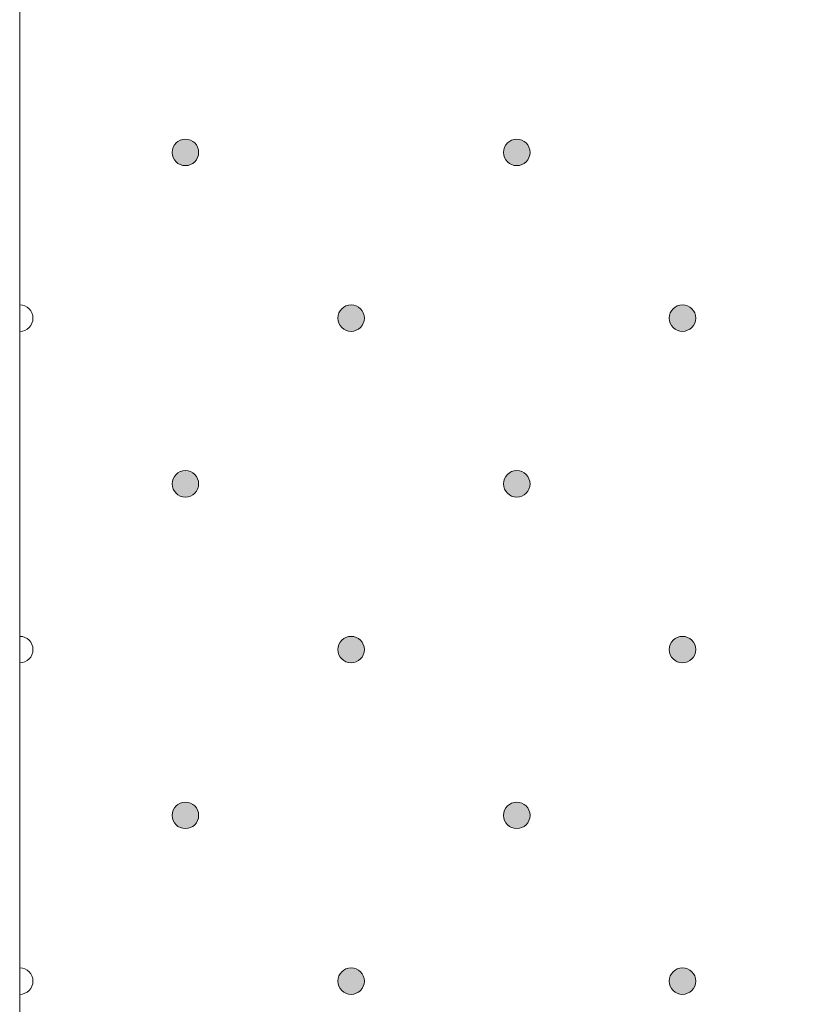
# Model space of a CAD drawing. Units: millimetres. Extents: x 0 to 208, y -208 to 15.
# Drawn here: x 42 to 48, y 0 to 8 of the extents above; entities that cross this region are included whole.
import ezdxf

# ---------------------------------------------------------------- set-up
doc = ezdxf.new("R2010")
doc.units = ezdxf.units.MM
doc.header["$MEASUREMENT"] = 0
doc.layers.add('GKB_GIPSBAUPLATTE_B', color=7, linetype='Continuous')
doc.layers.add('GKB_GIPSBAUPLATTE_B_MUSTER', color=7, linetype='Continuous')

# ---------------------------------------------------------------- blocks, each defined once
blk = doc.blocks.new('block 1254')
at = {"layer": 'GKB_GIPSBAUPLATTE_B_MUSTER'}
h = blk.add_hatch(color=250, dxfattribs=at)
edge = h.paths.add_edge_path()
edge.add_spline(control_points=[(47.0003, 0.3501), (47.0555, 0.3501), (47.1003, 0.3054), (47.1003, 0.2501), (47.1003, 0.1949), (47.0555, 0.1501), (47.0003, 0.1501), (46.9451, 0.1501), (46.9003, 0.1949), (46.9003, 0.2501), (46.9003, 0.3054), (46.9451, 0.3501), (47.0003, 0.3501)], knot_values=[0, 0, 0, 0, 1, 1, 1, 2, 2, 2, 3, 3, 3, 4, 4, 4, 4], degree=3, periodic=1)
at = {"layer": 'GKB_GIPSBAUPLATTE_B_MUSTER', "lineweight": 0}
blk.add_open_spline([(47.0003, 0.3501), (47.0555, 0.3501), (47.1003, 0.3054), (47.1003, 0.2501), (47.1003, 0.1949), (47.0555, 0.1501), (47.0003, 0.1501), (46.9451, 0.1501), (46.9003, 0.1949), (46.9003, 0.2501), (46.9003, 0.3054), (46.9451, 0.3501), (47.0003, 0.3501)], degree=3, knots=[0, 0, 0, 0, 1, 1, 1, 2, 2, 2, 3, 3, 3, 4, 4, 4, 4], dxfattribs=at)
at = {"layer": 'GKB_GIPSBAUPLATTE_B_MUSTER', "color": 250, "lineweight": 20}
blk.add_open_spline([(47.0003, 0.3501), (47.0555, 0.3501), (47.1003, 0.3054), (47.1003, 0.2501), (47.1003, 0.1949), (47.0555, 0.1501), (47.0003, 0.1501), (46.9451, 0.1501), (46.9003, 0.1949), (46.9003, 0.2501), (46.9003, 0.3054), (46.9451, 0.3501), (47.0003, 0.3501)], degree=3, knots=[0, 0, 0, 0, 1, 1, 1, 2, 2, 2, 3, 3, 3, 4, 4, 4, 4], dxfattribs=at)
blk = doc.blocks.new('block 1255')
at = {"layer": 'GKB_GIPSBAUPLATTE_B_MUSTER'}
h = blk.add_hatch(color=250, dxfattribs=at)
edge = h.paths.add_edge_path()
edge.add_spline(control_points=[(44.5002, 0.3501), (44.5554, 0.3501), (44.6002, 0.3054), (44.6002, 0.2501), (44.6002, 0.1949), (44.5554, 0.1501), (44.5002, 0.1501), (44.445, 0.1501), (44.4002, 0.1949), (44.4002, 0.2501), (44.4002, 0.3054), (44.445, 0.3501), (44.5002, 0.3501)], knot_values=[0, 0, 0, 0, 1, 1, 1, 2, 2, 2, 3, 3, 3, 4, 4, 4, 4], degree=3, periodic=1)
at = {"layer": 'GKB_GIPSBAUPLATTE_B_MUSTER', "lineweight": 0}
blk.add_open_spline([(44.5002, 0.3501), (44.5554, 0.3501), (44.6002, 0.3054), (44.6002, 0.2501), (44.6002, 0.1949), (44.5554, 0.1501), (44.5002, 0.1501), (44.445, 0.1501), (44.4002, 0.1949), (44.4002, 0.2501), (44.4002, 0.3054), (44.445, 0.3501), (44.5002, 0.3501)], degree=3, knots=[0, 0, 0, 0, 1, 1, 1, 2, 2, 2, 3, 3, 3, 4, 4, 4, 4], dxfattribs=at)
at = {"layer": 'GKB_GIPSBAUPLATTE_B_MUSTER', "color": 250, "lineweight": 20}
blk.add_open_spline([(44.5002, 0.3501), (44.5554, 0.3501), (44.6002, 0.3054), (44.6002, 0.2501), (44.6002, 0.1949), (44.5554, 0.1501), (44.5002, 0.1501), (44.445, 0.1501), (44.4002, 0.1949), (44.4002, 0.2501), (44.4002, 0.3054), (44.445, 0.3501), (44.5002, 0.3501)], degree=3, knots=[0, 0, 0, 0, 1, 1, 1, 2, 2, 2, 3, 3, 3, 4, 4, 4, 4], dxfattribs=at)
blk = doc.blocks.new('block 1256')
at = {"layer": 'GKB_GIPSBAUPLATTE_B_MUSTER', "lineweight": 0}
blk.add_open_spline([(42.0002, 0.3501), (42.0554, 0.3501), (42.1003, 0.3054), (42.1003, 0.2501), (42.1003, 0.1949), (42.0554, 0.1501), (42.0002, 0.1501)], degree=3, knots=[0, 0, 0, 0, 1, 1, 1, 2, 2, 2, 2], dxfattribs=at)
at = {"layer": 'GKB_GIPSBAUPLATTE_B_MUSTER', "color": 250, "lineweight": 20}
blk.add_open_spline([(42.0002, 0.3501), (42.0554, 0.3501), (42.1003, 0.3054), (42.1003, 0.2501), (42.1003, 0.1949), (42.0554, 0.1501), (42.0002, 0.1501)], degree=3, knots=[0, 0, 0, 0, 1, 1, 1, 2, 2, 2, 2], dxfattribs=at)
blk = doc.blocks.new('block 1265')
at = {"layer": 'GKB_GIPSBAUPLATTE_B_MUSTER'}
h = blk.add_hatch(color=250, dxfattribs=at)
edge = h.paths.add_edge_path()
edge.add_spline(control_points=[(47.0003, 2.8502), (47.0555, 2.8502), (47.1003, 2.8054), (47.1003, 2.7501), (47.1003, 2.6949), (47.0555, 2.6502), (47.0003, 2.6502), (46.9451, 2.6502), (46.9003, 2.6949), (46.9003, 2.7501), (46.9003, 2.8054), (46.9451, 2.8502), (47.0003, 2.8502)], knot_values=[0, 0, 0, 0, 1, 1, 1, 2, 2, 2, 3, 3, 3, 4, 4, 4, 4], degree=3, periodic=1)
at = {"layer": 'GKB_GIPSBAUPLATTE_B_MUSTER', "lineweight": 0}
blk.add_open_spline([(47.0003, 2.8502), (47.0555, 2.8502), (47.1003, 2.8054), (47.1003, 2.7501), (47.1003, 2.6949), (47.0555, 2.6502), (47.0003, 2.6502), (46.9451, 2.6502), (46.9003, 2.6949), (46.9003, 2.7501), (46.9003, 2.8054), (46.9451, 2.8502), (47.0003, 2.8502)], degree=3, knots=[0, 0, 0, 0, 1, 1, 1, 2, 2, 2, 3, 3, 3, 4, 4, 4, 4], dxfattribs=at)
at = {"layer": 'GKB_GIPSBAUPLATTE_B_MUSTER', "color": 250, "lineweight": 20}
blk.add_open_spline([(47.0003, 2.8502), (47.0555, 2.8502), (47.1003, 2.8054), (47.1003, 2.7501), (47.1003, 2.6949), (47.0555, 2.6502), (47.0003, 2.6502), (46.9451, 2.6502), (46.9003, 2.6949), (46.9003, 2.7501), (46.9003, 2.8054), (46.9451, 2.8502), (47.0003, 2.8502)], degree=3, knots=[0, 0, 0, 0, 1, 1, 1, 2, 2, 2, 3, 3, 3, 4, 4, 4, 4], dxfattribs=at)
blk = doc.blocks.new('block 1266')
at = {"layer": 'GKB_GIPSBAUPLATTE_B_MUSTER'}
h = blk.add_hatch(color=250, dxfattribs=at)
edge = h.paths.add_edge_path()
edge.add_spline(control_points=[(44.5002, 2.8502), (44.5554, 2.8502), (44.6002, 2.8054), (44.6002, 2.7501), (44.6002, 2.6949), (44.5554, 2.6502), (44.5002, 2.6502), (44.445, 2.6502), (44.4002, 2.6949), (44.4002, 2.7501), (44.4002, 2.8054), (44.445, 2.8502), (44.5002, 2.8502)], knot_values=[0, 0, 0, 0, 1, 1, 1, 2, 2, 2, 3, 3, 3, 4, 4, 4, 4], degree=3, periodic=1)
at = {"layer": 'GKB_GIPSBAUPLATTE_B_MUSTER', "lineweight": 0}
blk.add_open_spline([(44.5002, 2.8502), (44.5554, 2.8502), (44.6002, 2.8054), (44.6002, 2.7501), (44.6002, 2.6949), (44.5554, 2.6502), (44.5002, 2.6502), (44.445, 2.6502), (44.4002, 2.6949), (44.4002, 2.7501), (44.4002, 2.8054), (44.445, 2.8502), (44.5002, 2.8502)], degree=3, knots=[0, 0, 0, 0, 1, 1, 1, 2, 2, 2, 3, 3, 3, 4, 4, 4, 4], dxfattribs=at)
at = {"layer": 'GKB_GIPSBAUPLATTE_B_MUSTER', "color": 250, "lineweight": 20}
blk.add_open_spline([(44.5002, 2.8502), (44.5554, 2.8502), (44.6002, 2.8054), (44.6002, 2.7501), (44.6002, 2.6949), (44.5554, 2.6502), (44.5002, 2.6502), (44.445, 2.6502), (44.4002, 2.6949), (44.4002, 2.7501), (44.4002, 2.8054), (44.445, 2.8502), (44.5002, 2.8502)], degree=3, knots=[0, 0, 0, 0, 1, 1, 1, 2, 2, 2, 3, 3, 3, 4, 4, 4, 4], dxfattribs=at)
blk = doc.blocks.new('block 1267')
at = {"layer": 'GKB_GIPSBAUPLATTE_B_MUSTER', "lineweight": 0}
blk.add_open_spline([(42.0002, 2.8501), (42.0554, 2.8501), (42.1003, 2.8054), (42.1003, 2.7501), (42.1003, 2.6949), (42.0554, 2.6501), (42.0002, 2.6501)], degree=3, knots=[0, 0, 0, 0, 1, 1, 1, 2, 2, 2, 2], dxfattribs=at)
at = {"layer": 'GKB_GIPSBAUPLATTE_B_MUSTER', "color": 250, "lineweight": 20}
blk.add_open_spline([(42.0002, 2.8501), (42.0554, 2.8501), (42.1003, 2.8054), (42.1003, 2.7501), (42.1003, 2.6949), (42.0554, 2.6501), (42.0002, 2.6501)], degree=3, knots=[0, 0, 0, 0, 1, 1, 1, 2, 2, 2, 2], dxfattribs=at)
blk = doc.blocks.new('block 1271')
at = {"layer": 'GKB_GIPSBAUPLATTE_B_MUSTER'}
h = blk.add_hatch(color=250, dxfattribs=at)
edge = h.paths.add_edge_path()
edge.add_spline(control_points=[(45.7502, 1.6002), (45.8054, 1.6002), (45.8502, 1.5554), (45.8502, 1.5002), (45.8502, 1.4449), (45.8054, 1.4002), (45.7502, 1.4002), (45.695, 1.4002), (45.6502, 1.4449), (45.6502, 1.5002), (45.6502, 1.5554), (45.695, 1.6002), (45.7502, 1.6002)], knot_values=[0, 0, 0, 0, 1, 1, 1, 2, 2, 2, 3, 3, 3, 4, 4, 4, 4], degree=3, periodic=1)
at = {"layer": 'GKB_GIPSBAUPLATTE_B_MUSTER', "lineweight": 0}
blk.add_open_spline([(45.7502, 1.6002), (45.8054, 1.6002), (45.8502, 1.5554), (45.8502, 1.5002), (45.8502, 1.4449), (45.8054, 1.4002), (45.7502, 1.4002), (45.695, 1.4002), (45.6502, 1.4449), (45.6502, 1.5002), (45.6502, 1.5554), (45.695, 1.6002), (45.7502, 1.6002)], degree=3, knots=[0, 0, 0, 0, 1, 1, 1, 2, 2, 2, 3, 3, 3, 4, 4, 4, 4], dxfattribs=at)
at = {"layer": 'GKB_GIPSBAUPLATTE_B_MUSTER', "color": 250, "lineweight": 20}
blk.add_open_spline([(45.7502, 1.6002), (45.8054, 1.6002), (45.8502, 1.5554), (45.8502, 1.5002), (45.8502, 1.4449), (45.8054, 1.4002), (45.7502, 1.4002), (45.695, 1.4002), (45.6502, 1.4449), (45.6502, 1.5002), (45.6502, 1.5554), (45.695, 1.6002), (45.7502, 1.6002)], degree=3, knots=[0, 0, 0, 0, 1, 1, 1, 2, 2, 2, 3, 3, 3, 4, 4, 4, 4], dxfattribs=at)
blk = doc.blocks.new('block 1272')
at = {"layer": 'GKB_GIPSBAUPLATTE_B_MUSTER'}
h = blk.add_hatch(color=250, dxfattribs=at)
edge = h.paths.add_edge_path()
edge.add_spline(control_points=[(43.2501, 1.6002), (43.3054, 1.6002), (43.3501, 1.5554), (43.3501, 1.5002), (43.3501, 1.4449), (43.3054, 1.4002), (43.2501, 1.4002), (43.1949, 1.4002), (43.1502, 1.4449), (43.1502, 1.5002), (43.1502, 1.5554), (43.1949, 1.6002), (43.2501, 1.6002)], knot_values=[0, 0, 0, 0, 1, 1, 1, 2, 2, 2, 3, 3, 3, 4, 4, 4, 4], degree=3, periodic=1)
at = {"layer": 'GKB_GIPSBAUPLATTE_B_MUSTER', "lineweight": 0}
blk.add_open_spline([(43.2501, 1.6002), (43.3054, 1.6002), (43.3501, 1.5554), (43.3501, 1.5002), (43.3501, 1.4449), (43.3054, 1.4002), (43.2501, 1.4002), (43.1949, 1.4002), (43.1502, 1.4449), (43.1502, 1.5002), (43.1502, 1.5554), (43.1949, 1.6002), (43.2501, 1.6002)], degree=3, knots=[0, 0, 0, 0, 1, 1, 1, 2, 2, 2, 3, 3, 3, 4, 4, 4, 4], dxfattribs=at)
at = {"layer": 'GKB_GIPSBAUPLATTE_B_MUSTER', "color": 250, "lineweight": 20}
blk.add_open_spline([(43.2501, 1.6002), (43.3054, 1.6002), (43.3501, 1.5554), (43.3501, 1.5002), (43.3501, 1.4449), (43.3054, 1.4002), (43.2501, 1.4002), (43.1949, 1.4002), (43.1502, 1.4449), (43.1502, 1.5002), (43.1502, 1.5554), (43.1949, 1.6002), (43.2501, 1.6002)], degree=3, knots=[0, 0, 0, 0, 1, 1, 1, 2, 2, 2, 3, 3, 3, 4, 4, 4, 4], dxfattribs=at)
blk = doc.blocks.new('block 1276')
at = {"layer": 'GKB_GIPSBAUPLATTE_B_MUSTER'}
h = blk.add_hatch(color=250, dxfattribs=at)
edge = h.paths.add_edge_path()
edge.add_spline(control_points=[(47.0003, 5.3502), (47.0555, 5.3502), (47.1003, 5.3054), (47.1003, 5.2501), (47.1003, 5.1949), (47.0555, 5.1502), (47.0003, 5.1502), (46.9451, 5.1502), (46.9003, 5.1949), (46.9003, 5.2501), (46.9003, 5.3054), (46.9451, 5.3502), (47.0003, 5.3502)], knot_values=[0, 0, 0, 0, 1, 1, 1, 2, 2, 2, 3, 3, 3, 4, 4, 4, 4], degree=3, periodic=1)
at = {"layer": 'GKB_GIPSBAUPLATTE_B_MUSTER', "lineweight": 0}
blk.add_open_spline([(47.0003, 5.3502), (47.0555, 5.3502), (47.1003, 5.3054), (47.1003, 5.2501), (47.1003, 5.1949), (47.0555, 5.1502), (47.0003, 5.1502), (46.9451, 5.1502), (46.9003, 5.1949), (46.9003, 5.2501), (46.9003, 5.3054), (46.9451, 5.3502), (47.0003, 5.3502)], degree=3, knots=[0, 0, 0, 0, 1, 1, 1, 2, 2, 2, 3, 3, 3, 4, 4, 4, 4], dxfattribs=at)
at = {"layer": 'GKB_GIPSBAUPLATTE_B_MUSTER', "color": 250, "lineweight": 20}
blk.add_open_spline([(47.0003, 5.3502), (47.0555, 5.3502), (47.1003, 5.3054), (47.1003, 5.2501), (47.1003, 5.1949), (47.0555, 5.1502), (47.0003, 5.1502), (46.9451, 5.1502), (46.9003, 5.1949), (46.9003, 5.2501), (46.9003, 5.3054), (46.9451, 5.3502), (47.0003, 5.3502)], degree=3, knots=[0, 0, 0, 0, 1, 1, 1, 2, 2, 2, 3, 3, 3, 4, 4, 4, 4], dxfattribs=at)
blk = doc.blocks.new('block 1277')
at = {"layer": 'GKB_GIPSBAUPLATTE_B_MUSTER'}
h = blk.add_hatch(color=250, dxfattribs=at)
edge = h.paths.add_edge_path()
edge.add_spline(control_points=[(44.5002, 5.3502), (44.5554, 5.3502), (44.6002, 5.3054), (44.6002, 5.2501), (44.6002, 5.1949), (44.5554, 5.1502), (44.5002, 5.1502), (44.445, 5.1502), (44.4002, 5.1949), (44.4002, 5.2501), (44.4002, 5.3054), (44.445, 5.3502), (44.5002, 5.3502)], knot_values=[0, 0, 0, 0, 1, 1, 1, 2, 2, 2, 3, 3, 3, 4, 4, 4, 4], degree=3, periodic=1)
at = {"layer": 'GKB_GIPSBAUPLATTE_B_MUSTER', "lineweight": 0}
blk.add_open_spline([(44.5002, 5.3502), (44.5554, 5.3502), (44.6002, 5.3054), (44.6002, 5.2501), (44.6002, 5.1949), (44.5554, 5.1502), (44.5002, 5.1502), (44.445, 5.1502), (44.4002, 5.1949), (44.4002, 5.2501), (44.4002, 5.3054), (44.445, 5.3502), (44.5002, 5.3502)], degree=3, knots=[0, 0, 0, 0, 1, 1, 1, 2, 2, 2, 3, 3, 3, 4, 4, 4, 4], dxfattribs=at)
at = {"layer": 'GKB_GIPSBAUPLATTE_B_MUSTER', "color": 250, "lineweight": 20}
blk.add_open_spline([(44.5002, 5.3502), (44.5554, 5.3502), (44.6002, 5.3054), (44.6002, 5.2501), (44.6002, 5.1949), (44.5554, 5.1502), (44.5002, 5.1502), (44.445, 5.1502), (44.4002, 5.1949), (44.4002, 5.2501), (44.4002, 5.3054), (44.445, 5.3502), (44.5002, 5.3502)], degree=3, knots=[0, 0, 0, 0, 1, 1, 1, 2, 2, 2, 3, 3, 3, 4, 4, 4, 4], dxfattribs=at)
blk = doc.blocks.new('block 1278')
at = {"layer": 'GKB_GIPSBAUPLATTE_B_MUSTER', "lineweight": 0}
blk.add_open_spline([(42.0002, 5.3501), (42.0554, 5.3501), (42.1003, 5.3054), (42.1003, 5.2501), (42.1003, 5.1949), (42.0554, 5.1501), (42.0002, 5.1501)], degree=3, knots=[0, 0, 0, 0, 1, 1, 1, 2, 2, 2, 2], dxfattribs=at)
at = {"layer": 'GKB_GIPSBAUPLATTE_B_MUSTER', "color": 250, "lineweight": 20}
blk.add_open_spline([(42.0002, 5.3501), (42.0554, 5.3501), (42.1003, 5.3054), (42.1003, 5.2501), (42.1003, 5.1949), (42.0554, 5.1501), (42.0002, 5.1501)], degree=3, knots=[0, 0, 0, 0, 1, 1, 1, 2, 2, 2, 2], dxfattribs=at)
blk = doc.blocks.new('block 1282')
at = {"layer": 'GKB_GIPSBAUPLATTE_B_MUSTER'}
h = blk.add_hatch(color=250, dxfattribs=at)
edge = h.paths.add_edge_path()
edge.add_spline(control_points=[(45.7502, 4.1002), (45.8054, 4.1002), (45.8502, 4.0554), (45.8502, 4.0002), (45.8502, 3.9449), (45.8054, 3.9002), (45.7502, 3.9002), (45.695, 3.9002), (45.6502, 3.9449), (45.6502, 4.0002), (45.6502, 4.0554), (45.695, 4.1002), (45.7502, 4.1002)], knot_values=[0, 0, 0, 0, 1, 1, 1, 2, 2, 2, 3, 3, 3, 4, 4, 4, 4], degree=3, periodic=1)
at = {"layer": 'GKB_GIPSBAUPLATTE_B_MUSTER', "lineweight": 0}
blk.add_open_spline([(45.7502, 4.1002), (45.8054, 4.1002), (45.8502, 4.0554), (45.8502, 4.0002), (45.8502, 3.9449), (45.8054, 3.9002), (45.7502, 3.9002), (45.695, 3.9002), (45.6502, 3.9449), (45.6502, 4.0002), (45.6502, 4.0554), (45.695, 4.1002), (45.7502, 4.1002)], degree=3, knots=[0, 0, 0, 0, 1, 1, 1, 2, 2, 2, 3, 3, 3, 4, 4, 4, 4], dxfattribs=at)
at = {"layer": 'GKB_GIPSBAUPLATTE_B_MUSTER', "color": 250, "lineweight": 20}
blk.add_open_spline([(45.7502, 4.1002), (45.8054, 4.1002), (45.8502, 4.0554), (45.8502, 4.0002), (45.8502, 3.9449), (45.8054, 3.9002), (45.7502, 3.9002), (45.695, 3.9002), (45.6502, 3.9449), (45.6502, 4.0002), (45.6502, 4.0554), (45.695, 4.1002), (45.7502, 4.1002)], degree=3, knots=[0, 0, 0, 0, 1, 1, 1, 2, 2, 2, 3, 3, 3, 4, 4, 4, 4], dxfattribs=at)
blk = doc.blocks.new('block 1283')
at = {"layer": 'GKB_GIPSBAUPLATTE_B_MUSTER'}
h = blk.add_hatch(color=250, dxfattribs=at)
edge = h.paths.add_edge_path()
edge.add_spline(control_points=[(43.2501, 4.1002), (43.3054, 4.1002), (43.3501, 4.0554), (43.3501, 4.0002), (43.3501, 3.9449), (43.3054, 3.9002), (43.2501, 3.9002), (43.1949, 3.9002), (43.1502, 3.9449), (43.1502, 4.0002), (43.1502, 4.0554), (43.1949, 4.1002), (43.2501, 4.1002)], knot_values=[0, 0, 0, 0, 1, 1, 1, 2, 2, 2, 3, 3, 3, 4, 4, 4, 4], degree=3, periodic=1)
at = {"layer": 'GKB_GIPSBAUPLATTE_B_MUSTER', "lineweight": 0}
blk.add_open_spline([(43.2501, 4.1002), (43.3054, 4.1002), (43.3501, 4.0554), (43.3501, 4.0002), (43.3501, 3.9449), (43.3054, 3.9002), (43.2501, 3.9002), (43.1949, 3.9002), (43.1502, 3.9449), (43.1502, 4.0002), (43.1502, 4.0554), (43.1949, 4.1002), (43.2501, 4.1002)], degree=3, knots=[0, 0, 0, 0, 1, 1, 1, 2, 2, 2, 3, 3, 3, 4, 4, 4, 4], dxfattribs=at)
at = {"layer": 'GKB_GIPSBAUPLATTE_B_MUSTER', "color": 250, "lineweight": 20}
blk.add_open_spline([(43.2501, 4.1002), (43.3054, 4.1002), (43.3501, 4.0554), (43.3501, 4.0002), (43.3501, 3.9449), (43.3054, 3.9002), (43.2501, 3.9002), (43.1949, 3.9002), (43.1502, 3.9449), (43.1502, 4.0002), (43.1502, 4.0554), (43.1949, 4.1002), (43.2501, 4.1002)], degree=3, knots=[0, 0, 0, 0, 1, 1, 1, 2, 2, 2, 3, 3, 3, 4, 4, 4, 4], dxfattribs=at)
blk = doc.blocks.new('block 1293')
at = {"layer": 'GKB_GIPSBAUPLATTE_B_MUSTER'}
h = blk.add_hatch(color=250, dxfattribs=at)
edge = h.paths.add_edge_path()
edge.add_spline(control_points=[(45.7502, 6.6002), (45.8054, 6.6002), (45.8502, 6.5554), (45.8502, 6.5002), (45.8502, 6.4449), (45.8054, 6.4002), (45.7502, 6.4002), (45.695, 6.4002), (45.6502, 6.4449), (45.6502, 6.5002), (45.6502, 6.5554), (45.695, 6.6002), (45.7502, 6.6002)], knot_values=[0, 0, 0, 0, 1, 1, 1, 2, 2, 2, 3, 3, 3, 4, 4, 4, 4], degree=3, periodic=1)
at = {"layer": 'GKB_GIPSBAUPLATTE_B_MUSTER', "lineweight": 0}
blk.add_open_spline([(45.7502, 6.6002), (45.8054, 6.6002), (45.8502, 6.5554), (45.8502, 6.5002), (45.8502, 6.4449), (45.8054, 6.4002), (45.7502, 6.4002), (45.695, 6.4002), (45.6502, 6.4449), (45.6502, 6.5002), (45.6502, 6.5554), (45.695, 6.6002), (45.7502, 6.6002)], degree=3, knots=[0, 0, 0, 0, 1, 1, 1, 2, 2, 2, 3, 3, 3, 4, 4, 4, 4], dxfattribs=at)
at = {"layer": 'GKB_GIPSBAUPLATTE_B_MUSTER', "color": 250, "lineweight": 20}
blk.add_open_spline([(45.7502, 6.6002), (45.8054, 6.6002), (45.8502, 6.5554), (45.8502, 6.5002), (45.8502, 6.4449), (45.8054, 6.4002), (45.7502, 6.4002), (45.695, 6.4002), (45.6502, 6.4449), (45.6502, 6.5002), (45.6502, 6.5554), (45.695, 6.6002), (45.7502, 6.6002)], degree=3, knots=[0, 0, 0, 0, 1, 1, 1, 2, 2, 2, 3, 3, 3, 4, 4, 4, 4], dxfattribs=at)
blk = doc.blocks.new('block 1294')
at = {"layer": 'GKB_GIPSBAUPLATTE_B_MUSTER'}
h = blk.add_hatch(color=250, dxfattribs=at)
edge = h.paths.add_edge_path()
edge.add_spline(control_points=[(43.2501, 6.6002), (43.3054, 6.6002), (43.3501, 6.5554), (43.3501, 6.5002), (43.3501, 6.4449), (43.3054, 6.4002), (43.2501, 6.4002), (43.1949, 6.4002), (43.1502, 6.4449), (43.1502, 6.5002), (43.1502, 6.5554), (43.1949, 6.6002), (43.2501, 6.6002)], knot_values=[0, 0, 0, 0, 1, 1, 1, 2, 2, 2, 3, 3, 3, 4, 4, 4, 4], degree=3, periodic=1)
at = {"layer": 'GKB_GIPSBAUPLATTE_B_MUSTER', "lineweight": 0}
blk.add_open_spline([(43.2501, 6.6002), (43.3054, 6.6002), (43.3501, 6.5554), (43.3501, 6.5002), (43.3501, 6.4449), (43.3054, 6.4002), (43.2501, 6.4002), (43.1949, 6.4002), (43.1502, 6.4449), (43.1502, 6.5002), (43.1502, 6.5554), (43.1949, 6.6002), (43.2501, 6.6002)], degree=3, knots=[0, 0, 0, 0, 1, 1, 1, 2, 2, 2, 3, 3, 3, 4, 4, 4, 4], dxfattribs=at)
at = {"layer": 'GKB_GIPSBAUPLATTE_B_MUSTER', "color": 250, "lineweight": 20}
blk.add_open_spline([(43.2501, 6.6002), (43.3054, 6.6002), (43.3501, 6.5554), (43.3501, 6.5002), (43.3501, 6.4449), (43.3054, 6.4002), (43.2501, 6.4002), (43.1949, 6.4002), (43.1502, 6.4449), (43.1502, 6.5002), (43.1502, 6.5554), (43.1949, 6.6002), (43.2501, 6.6002)], degree=3, knots=[0, 0, 0, 0, 1, 1, 1, 2, 2, 2, 3, 3, 3, 4, 4, 4, 4], dxfattribs=at)

msp = doc.modelspace()

# ---------------------------------------------------------------- linework, layer by layer
at = {"layer": 'GKB_GIPSBAUPLATTE_B', "color": 250, "lineweight": 20}
msp.add_lwpolyline([(42, 15), (42, -114), (54.4999, -114), (54.4999, 15)], dxfattribs=at)

# ---------------------------------------------------------------- block references
at = {"layer": 'GKB_GIPSBAUPLATTE_B_MUSTER'}
for name in ['block 1294', 'block 1293', 'block 1278', 'block 1277', 'block 1276', 'block 1283', 'block 1282', 'block 1267', 'block 1266', 'block 1265', 'block 1272', 'block 1271', 'block 1256', 'block 1255', 'block 1254']:
    msp.add_blockref(name, (0, 0), dxfattribs=at)

doc.saveas('drawing.dxf')
